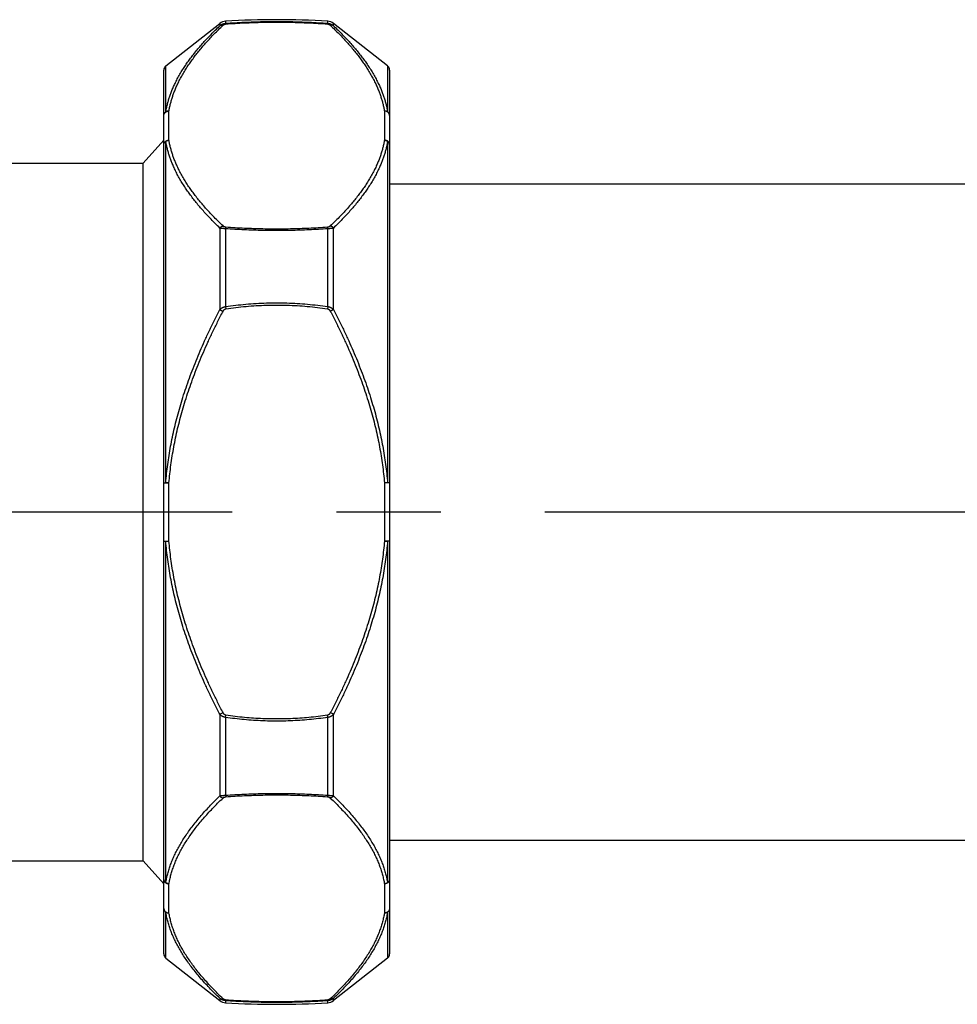
# Model space of a CAD drawing. Units: inches. Extents: x 0 to 22, y 0 to 17.
# Drawn here: x 6.7 to 7.6, y 7.1 to 8 of the extents above; entities that cross this region are included whole.
import ezdxf

# ---------------------------------------------------------------- set-up
doc = ezdxf.new("R2010")
doc.units = ezdxf.units.IN
doc.header["$LTSCALE"] = 1.21
doc.header["$MEASUREMENT"] = 0
doc.linetypes.add('CENTER', pattern=[0.6, 0.375, -0.075, 0.075, -0.075])
doc.layers.get('0').update_dxf_attribs({"linetype": 'CONTINUOUS'})
doc.layers.add('DEFAULT_1', color=7, linetype='CENTER')

msp = doc.modelspace()

# ---------------------------------------------------------------- linework, layer by layer
at = {"color": 7, "linetype": 'Continuous'}
for p, q in [((6.84555, 7.95485), (6.89743, 7.99568)), ((7.05833, 7.95485), (7.00645, 7.99568)), ((6.84367, 7.10268), (6.84367, 7.95098)), ((7.06021, 7.95098), (7.06021, 7.10268)), ((6.82399, 7.86148), (6.84367, 7.88362)), ((6.57813, 7.86148), (6.82399, 7.86148)), ((6.82399, 7.19219), (6.82399, 7.86148)), ((7.06021, 7.84179), (10.35942, 7.84179)), ((7.06021, 7.21187), (10.35942, 7.21187)), ((6.68164, 7.19219), (6.82399, 7.19219)), ((6.82399, 7.19219), (6.84367, 7.17004)), ((6.84555, 7.09881), (6.89743, 7.05799)), ((7.05833, 7.09881), (7.00645, 7.05799))]:
    msp.add_line(p, q, dxfattribs=at)
at = {"color": 9, "linetype": 'Continuous'}
for p, q in [((6.89743, 7.99568), (6.89743, 7.99349)), ((6.90291, 7.99776), (6.90291, 7.99579)), ((6.90291, 7.99579), (6.90321, 7.99516)), ((7.00097, 7.99579), (7.00067, 7.99516)), ((7.00097, 7.99579), (7.00097, 7.99776)), ((7.00645, 7.99349), (7.00645, 7.99568)), ((6.84555, 7.91081), (6.84555, 7.95485)), ((7.05833, 7.95485), (7.05833, 7.91081)), ((6.84859, 7.88364), (6.84859, 7.9116)), ((7.05529, 7.9116), (7.05529, 7.88364)), ((6.84555, 7.55505), (6.84555, 7.88259)), ((7.05833, 7.88259), (7.05833, 7.55505)), ((6.89743, 7.79932), (6.89743, 7.721)), ((6.90291, 7.79866), (6.90321, 7.80008)), ((6.90291, 7.79866), (6.90291, 7.72396)), ((7.00097, 7.79866), (7.00067, 7.80008)), ((7.00097, 7.72396), (7.00097, 7.79866)), ((7.00645, 7.721), (7.00645, 7.79932)), ((6.89743, 7.721), (6.90047, 7.71939)), ((6.90291, 7.72396), (6.90321, 7.7219)), ((7.00097, 7.72396), (7.00067, 7.7219)), ((7.00645, 7.721), (7.00341, 7.71939)), ((6.84367, 7.55479), (6.84555, 7.55505)), ((6.84367, 7.55479), (6.84859, 7.55479)), ((6.84859, 7.55479), (6.84555, 7.55505)), ((6.84859, 7.49887), (6.84859, 7.55479)), ((7.05833, 7.55505), (7.05529, 7.55479)), ((7.05529, 7.55479), (7.05529, 7.49887)), ((7.06021, 7.55479), (7.05529, 7.55479)), ((7.06021, 7.55479), (7.05833, 7.55505)), ((6.84367, 7.49887), (6.84859, 7.49887)), ((6.84367, 7.49887), (6.84555, 7.49862)), ((6.84555, 7.49862), (6.84859, 7.49887)), ((6.84555, 7.17107), (6.84555, 7.49862)), ((7.06021, 7.49887), (7.05529, 7.49887)), ((7.05529, 7.49887), (7.05833, 7.49862)), ((7.06021, 7.49887), (7.05833, 7.49862)), ((7.05833, 7.49862), (7.05833, 7.17107)), ((6.89743, 7.33267), (6.90047, 7.33427)), ((6.89743, 7.33267), (6.89743, 7.25434)), ((7.00645, 7.33267), (7.00341, 7.33427)), ((7.00645, 7.25434), (7.00645, 7.33267)), ((6.90291, 7.3297), (6.90321, 7.33176)), ((6.90291, 7.3297), (6.90291, 7.25501)), ((7.00097, 7.3297), (7.00067, 7.33176)), ((7.00097, 7.25501), (7.00097, 7.3297)), ((6.90291, 7.25501), (6.90321, 7.25358)), ((7.00097, 7.25501), (7.00067, 7.25358)), ((6.84859, 7.14206), (6.84859, 7.17002)), ((7.05529, 7.17002), (7.05529, 7.14206)), ((6.84555, 7.09881), (6.84555, 7.14286)), ((7.05833, 7.14286), (7.05833, 7.09881)), ((6.89743, 7.06017), (6.89743, 7.05799)), ((6.90291, 7.05788), (6.90321, 7.05851)), ((7.00097, 7.05788), (7.00067, 7.05851)), ((7.00645, 7.05799), (7.00645, 7.06017)), ((6.90291, 7.05788), (6.90291, 7.0559)), ((7.00097, 7.0559), (7.00097, 7.05788))]:
    msp.add_line(p, q, dxfattribs=at)
at = {"color": 7, "linetype": 'Continuous'}
for centre, radius, start, end in [((6.90351, 7.98794), 0.00984, 93.52411, 128.20109), ((6.95194, 7.20162), 0.79765, 86.47589, 93.52411), ((7.00036, 7.98794), 0.00984, 51.79891, 86.47589), ((6.84859, 7.95098), 0.00492, 128.20109, 180), ((7.05529, 7.95098), 0.00492, 360, 51.79891), ((6.84859, 7.10268), 0.00492, 180, 231.79891), ((7.05529, 7.10268), 0.00492, 308.20109, 0), ((6.90351, 7.06572), 0.00984, 231.79891, 266.47589), ((6.95194, 7.85204), 0.79765, 266.47589, 273.52411), ((7.00036, 7.06572), 0.00984, 273.52411, 308.20109)]:
    msp.add_arc(centre, radius, start, end, dxfattribs=at)
at = {"color": 9, "linetype": 'Continuous'}
for points, start_tangent, end_tangent in [([(6.84859, 7.9116), (6.84926, 7.91515), (6.85008, 7.91871), (6.85105, 7.92225), (6.85215, 7.92574), (6.85338, 7.92922), (6.8548, 7.9328), (6.85648, 7.93662), (6.85849, 7.94078), (6.86085, 7.9452), (6.86344, 7.94965), (6.86613, 7.95392), (6.86886, 7.95796), (6.87166, 7.96187), (6.87462, 7.96577), (6.8778, 7.96974), (6.88116, 7.97375), (6.88464, 7.9777), (6.88825, 7.98163), (6.89205, 7.98561), (6.8961, 7.98968), (6.90047, 7.9939)], (0.16523, 0.986255), (0.724957, 0.688794)), ([(6.89743, 7.99349), (6.89795, 7.99391), (6.89848, 7.99429), (6.89901, 7.99461), (6.89954, 7.99489), (6.90006, 7.99512), (6.90058, 7.99531), (6.90108, 7.99547), (6.90156, 7.99559), (6.90203, 7.99568), (6.90247, 7.99575), (6.90291, 7.99579)], (0.755393, 0.655272), (0.997728, 0.067367)), ([(6.89743, 7.99349), (6.89771, 7.99366), (6.898, 7.9938), (6.89832, 7.99391), (6.89865, 7.99399), (6.899, 7.99404), (6.89936, 7.99405), (6.89972, 7.99403), (6.9001, 7.99398), (6.90047, 7.9939)], (0.821934, 0.569583), (0.967082, -0.254464)), ([(6.90047, 7.9939), (6.90073, 7.99413), (6.901, 7.99434), (6.90126, 7.99451), (6.90153, 7.99467), (6.90179, 7.99479), (6.90205, 7.9949), (6.9023, 7.99498), (6.90254, 7.99505), (6.90277, 7.9951), (6.90299, 7.99513), (6.90321, 7.99516)], (0.724951, 0.6888), (0.997304, 0.073376)), ([(6.90291, 7.99579), (6.91186, 7.99638), (6.92079, 7.99686), (6.9297, 7.99721), (6.9386, 7.99744), (6.94749, 7.99756), (6.95638, 7.99756), (6.96527, 7.99744), (6.97417, 7.99721), (6.98309, 7.99686), (6.99202, 7.99638), (7.00097, 7.99579)], (0.997301, 0.073416), (0.997301, -0.073416)), ([(6.90321, 7.99516), (6.91211, 7.99575), (6.92098, 7.99622), (6.92984, 7.99657), (6.93869, 7.9968), (6.94752, 7.99692), (6.95636, 7.99692), (6.96519, 7.9968), (6.97404, 7.99657), (6.98289, 7.99622), (6.99177, 7.99575), (7.00067, 7.99516)], (0.997305, 0.073364), (0.997305, -0.073364)), ([(7.00067, 7.99516), (7.00088, 7.99513), (7.00111, 7.9951), (7.00134, 7.99505), (7.00158, 7.99498), (7.00183, 7.9949), (7.00209, 7.99479), (7.00235, 7.99467), (7.00262, 7.99451), (7.00288, 7.99434), (7.00315, 7.99413), (7.00341, 7.9939)], (0.997304, -0.073376), (0.724952, -0.6888)), ([(7.00097, 7.99579), (7.0014, 7.99575), (7.00185, 7.99568), (7.00232, 7.99559), (7.0028, 7.99547), (7.0033, 7.99531), (7.00381, 7.99512), (7.00434, 7.99489), (7.00487, 7.99461), (7.0054, 7.99429), (7.00593, 7.99391), (7.00645, 7.99349)], (0.997728, -0.067368), (0.755392, -0.655273)), ([(7.00645, 7.99349), (7.00617, 7.99366), (7.00587, 7.9938), (7.00556, 7.99391), (7.00522, 7.99399), (7.00488, 7.99404), (7.00452, 7.99405), (7.00415, 7.99403), (7.00378, 7.99398), (7.00341, 7.9939)], (-0.821933, 0.569584), (-0.967082, -0.254464)), ([(7.00341, 7.9939), (7.00777, 7.98968), (7.01182, 7.98561), (7.01562, 7.98163), (7.01924, 7.9777), (7.02272, 7.97375), (7.02608, 7.96974), (7.02926, 7.96577), (7.03222, 7.96187), (7.03502, 7.95796), (7.03775, 7.95392), (7.04044, 7.94965), (7.04303, 7.9452), (7.04538, 7.94078), (7.0474, 7.93662), (7.04908, 7.9328), (7.0505, 7.92922), (7.05173, 7.92574), (7.05283, 7.92225), (7.05379, 7.91871), (7.05462, 7.91515), (7.05529, 7.9116)], (0.724957, -0.688794), (0.16523, -0.986255)), ([(6.84555, 7.91081), (6.84622, 7.91439), (6.84704, 7.91797), (6.84801, 7.92154), (6.8491, 7.92505), (6.85034, 7.92855), (6.85176, 7.93216), (6.85343, 7.936), (6.85545, 7.94019), (6.8578, 7.94463), (6.86039, 7.9491), (6.86309, 7.95339), (6.86581, 7.95745), (6.86862, 7.96137), (6.87158, 7.96529), (6.87475, 7.96927), (6.87812, 7.97329), (6.8816, 7.97726), (6.88521, 7.9812), (6.88901, 7.98518), (6.89306, 7.98926), (6.89743, 7.99349)], (0.163948, 0.986469), (0.724455, 0.689322)), ([(7.00645, 7.99349), (7.01082, 7.98926), (7.01487, 7.98518), (7.01867, 7.9812), (7.02228, 7.97726), (7.02576, 7.97329), (7.02912, 7.96927), (7.0323, 7.96529), (7.03526, 7.96137), (7.03807, 7.95745), (7.04079, 7.95339), (7.04349, 7.9491), (7.04607, 7.94463), (7.04843, 7.94019), (7.05044, 7.936), (7.05212, 7.93216), (7.05354, 7.92855), (7.05477, 7.92505), (7.05587, 7.92154), (7.05684, 7.91797), (7.05766, 7.91439), (7.05833, 7.91081)], (0.724455, -0.689322), (0.163948, -0.986469)), ([(6.84367, 7.90734), (6.84369, 7.90771), (6.84375, 7.90808), (6.84384, 7.90844), (6.84397, 7.9088), (6.84413, 7.90914), (6.84433, 7.90947), (6.84456, 7.90978), (6.84482, 7.91008), (6.84511, 7.91035), (6.84543, 7.9106), (6.84577, 7.91083), (6.84613, 7.91103), (6.84651, 7.9112), (6.84691, 7.91134), (6.84732, 7.91146), (6.84774, 7.91154), (6.84816, 7.91158), (6.84859, 7.9116)], (0.000001, 1), (1, 0)), ([(6.84367, 7.90734), (6.84369, 7.90774), (6.84375, 7.90813), (6.84385, 7.90852), (6.84399, 7.9089), (6.84417, 7.90927), (6.84438, 7.90962), (6.84462, 7.90995), (6.8449, 7.91026), (6.84521, 7.91055), (6.84555, 7.91081)], (0.000001, 1), (0.816931, 0.576735)), ([(6.84859, 7.9116), (6.84823, 7.9116), (6.84787, 7.91158), (6.84751, 7.91154), (6.84715, 7.91147), (6.84681, 7.91138), (6.84648, 7.91127), (6.84615, 7.91114), (6.84584, 7.91098), (6.84555, 7.91081)], (-0.999124, 0.041847), (-0.840008, -0.542575)), ([(7.05833, 7.91081), (7.05803, 7.91098), (7.05773, 7.91114), (7.0574, 7.91127), (7.05707, 7.91138), (7.05672, 7.91147), (7.05637, 7.91154), (7.05601, 7.91158), (7.05565, 7.9116), (7.05529, 7.9116)], (-0.840008, 0.542575), (-0.999124, -0.041847)), ([(7.06021, 7.90734), (7.06019, 7.90771), (7.06013, 7.90808), (7.06004, 7.90844), (7.05991, 7.9088), (7.05975, 7.90914), (7.05955, 7.90947), (7.05932, 7.90978), (7.05906, 7.91008), (7.05877, 7.91035), (7.05845, 7.9106), (7.05811, 7.91083), (7.05775, 7.91103), (7.05737, 7.9112), (7.05697, 7.91134), (7.05656, 7.91146), (7.05614, 7.91154), (7.05571, 7.91158), (7.05529, 7.9116)], (-0.000001, 1), (-1, 0)), ([(7.06021, 7.90734), (7.06019, 7.90774), (7.06013, 7.90813), (7.06003, 7.90852), (7.05989, 7.9089), (7.05971, 7.90927), (7.0595, 7.90962), (7.05925, 7.90995), (7.05897, 7.91026), (7.05867, 7.91055), (7.05833, 7.91081)], (-0.000001, 1), (-0.816931, 0.576735)), ([(6.84367, 7.87938), (6.84369, 7.87975), (6.84375, 7.88012), (6.84384, 7.88048), (6.84397, 7.88084), (6.84413, 7.88118), (6.84433, 7.88151), (6.84456, 7.88182), (6.84482, 7.88212), (6.84511, 7.88239), (6.84543, 7.88264), (6.84577, 7.88287), (6.84613, 7.88307), (6.84651, 7.88324), (6.84691, 7.88338), (6.84732, 7.88349), (6.84774, 7.88358), (6.84816, 7.88362), (6.84859, 7.88364)], (0.000001, 1), (1, 0)), ([(6.84367, 7.87938), (6.84369, 7.87975), (6.84375, 7.88011), (6.84385, 7.88047), (6.84399, 7.88083), (6.84417, 7.88116), (6.84438, 7.88149), (6.84462, 7.8818), (6.8449, 7.88209), (6.84521, 7.88235), (6.84555, 7.88259)], (0.000001, 1), (0.836872, 0.547399)), ([(6.84555, 7.88259), (6.84584, 7.88279), (6.84615, 7.88297), (6.84648, 7.88313), (6.84681, 7.88327), (6.84715, 7.88339), (6.84751, 7.88349), (6.84787, 7.88356), (6.84823, 7.88361), (6.84859, 7.88364)], (0.807809, 0.589444), (0.999124, 0.041847)), ([(6.89743, 7.79932), (6.89306, 7.8036), (6.88901, 7.80772), (6.88521, 7.81174), (6.8816, 7.81572), (6.87812, 7.81973), (6.87475, 7.82378), (6.87158, 7.8278), (6.86862, 7.83175), (6.86581, 7.83571), (6.86309, 7.8398), (6.86039, 7.84412), (6.8578, 7.84862), (6.85545, 7.85309), (6.85343, 7.8573), (6.85176, 7.86117), (6.85034, 7.86479), (6.8491, 7.86831), (6.84801, 7.87183), (6.84704, 7.87541), (6.84622, 7.87901), (6.84555, 7.88259)], (-0.720731, 0.693215), (-0.16362, 0.986523)), ([(6.90047, 7.80134), (6.8961, 7.80556), (6.89205, 7.80963), (6.88825, 7.81361), (6.88464, 7.81754), (6.88116, 7.82149), (6.8778, 7.8255), (6.87462, 7.82947), (6.87166, 7.83337), (6.86886, 7.83728), (6.86613, 7.84132), (6.86344, 7.84559), (6.86085, 7.85004), (6.85849, 7.85446), (6.85648, 7.85862), (6.8548, 7.86244), (6.85338, 7.86602), (6.85215, 7.8695), (6.85105, 7.87299), (6.85008, 7.87653), (6.84926, 7.88009), (6.84859, 7.88364)], (-0.724957, 0.688794), (-0.16523, 0.986255)), ([(7.05529, 7.88364), (7.05462, 7.88009), (7.05379, 7.87653), (7.05283, 7.87299), (7.05173, 7.8695), (7.0505, 7.86602), (7.04908, 7.86244), (7.0474, 7.85862), (7.04538, 7.85446), (7.04303, 7.85004), (7.04044, 7.84559), (7.03775, 7.84132), (7.03502, 7.83728), (7.03222, 7.83337), (7.02926, 7.82947), (7.02608, 7.8255), (7.02272, 7.82149), (7.01923, 7.81754), (7.01562, 7.81361), (7.01182, 7.80963), (7.00777, 7.80556), (7.00341, 7.80134)], (-0.16523, -0.986255), (-0.724957, -0.688794)), ([(7.05833, 7.88259), (7.05766, 7.87901), (7.05684, 7.87541), (7.05587, 7.87183), (7.05477, 7.8683), (7.05354, 7.86479), (7.05212, 7.86117), (7.05044, 7.8573), (7.04843, 7.85309), (7.04607, 7.84862), (7.04349, 7.84412), (7.04079, 7.8398), (7.03807, 7.83571), (7.03526, 7.83175), (7.0323, 7.8278), (7.02912, 7.82378), (7.02576, 7.81973), (7.02228, 7.81572), (7.01867, 7.81174), (7.01487, 7.80772), (7.01082, 7.8036), (7.00645, 7.79932)], (-0.16362, -0.986523), (-0.720731, -0.693215)), ([(7.06021, 7.87938), (7.06019, 7.87975), (7.06013, 7.88012), (7.06004, 7.88048), (7.05991, 7.88084), (7.05975, 7.88118), (7.05955, 7.88151), (7.05932, 7.88182), (7.05906, 7.88212), (7.05877, 7.88239), (7.05845, 7.88264), (7.05811, 7.88287), (7.05775, 7.88307), (7.05737, 7.88324), (7.05697, 7.88338), (7.05656, 7.88349), (7.05614, 7.88358), (7.05571, 7.88362), (7.05529, 7.88364)], (-0.000001, 1), (-1, 0)), ([(7.05529, 7.88364), (7.05565, 7.88361), (7.05601, 7.88356), (7.05637, 7.88349), (7.05672, 7.88339), (7.05707, 7.88327), (7.0574, 7.88313), (7.05773, 7.88297), (7.05803, 7.88279), (7.05833, 7.88259)], (0.999124, -0.041847), (0.807809, -0.589444)), ([(7.06021, 7.87938), (7.06019, 7.87975), (7.06013, 7.88011), (7.06003, 7.88047), (7.05989, 7.88083), (7.05971, 7.88116), (7.0595, 7.88149), (7.05925, 7.8818), (7.05897, 7.88209), (7.05867, 7.88235), (7.05833, 7.88259)], (-0.000001, 1), (-0.836872, 0.547399)), ([(6.89743, 7.79932), (6.89771, 7.79964), (6.898, 7.79994), (6.89832, 7.80022), (6.89865, 7.80047), (6.899, 7.8007), (6.89936, 7.80091), (6.89972, 7.80108), (6.9001, 7.80122), (6.90047, 7.80134)], (0.634167, 0.773196), (0.967082, 0.254464)), ([(6.90291, 7.79866), (6.90247, 7.79867), (6.90203, 7.79869), (6.90156, 7.79871), (6.90108, 7.79875), (6.90058, 7.79879), (6.90006, 7.79885), (6.89954, 7.79892), (6.89901, 7.799), (6.89848, 7.79909), (6.89795, 7.7992), (6.89743, 7.79932)], (-0.999807, 0.019631), (-0.969553, 0.244882)), ([(6.90321, 7.80008), (6.90299, 7.80011), (6.90277, 7.80014), (6.90254, 7.80019), (6.9023, 7.80026), (6.90205, 7.80034), (6.90179, 7.80045), (6.90153, 7.80057), (6.90126, 7.80073), (6.901, 7.8009), (6.90073, 7.80111), (6.90047, 7.80134)], (-0.997304, 0.073376), (-0.724951, 0.6888)), ([(7.00097, 7.79866), (6.99202, 7.79806), (6.98309, 7.79758), (6.97417, 7.79723), (6.96527, 7.79699), (6.95638, 7.79687), (6.94749, 7.79687), (6.9386, 7.79699), (6.9297, 7.79723), (6.92079, 7.79758), (6.91186, 7.79806), (6.90291, 7.79866)], (-0.997271, -0.07383), (-0.997271, 0.07383)), ([(7.00067, 7.80008), (6.99177, 7.79949), (6.98289, 7.79902), (6.97404, 7.79867), (6.96519, 7.79844), (6.95636, 7.79832), (6.94752, 7.79832), (6.93869, 7.79844), (6.92984, 7.79867), (6.92098, 7.79902), (6.91211, 7.79949), (6.90321, 7.80008)], (-0.997305, -0.073364), (-0.997305, 0.073364)), ([(7.00341, 7.80134), (7.00315, 7.80111), (7.00288, 7.8009), (7.00262, 7.80073), (7.00235, 7.80057), (7.00209, 7.80045), (7.00183, 7.80034), (7.00158, 7.80026), (7.00134, 7.80019), (7.00111, 7.80014), (7.00088, 7.80011), (7.00067, 7.80008)], (-0.724952, -0.6888), (-0.997304, -0.073376)), ([(7.00645, 7.79932), (7.00593, 7.7992), (7.0054, 7.79909), (7.00487, 7.799), (7.00434, 7.79892), (7.00381, 7.79885), (7.0033, 7.79879), (7.0028, 7.79875), (7.00232, 7.79871), (7.00185, 7.79869), (7.0014, 7.79867), (7.00097, 7.79866)], (-0.969547, -0.244903), (-0.999807, -0.019635)), ([(7.00645, 7.79932), (7.00617, 7.79964), (7.00587, 7.79994), (7.00556, 7.80022), (7.00522, 7.80047), (7.00488, 7.8007), (7.00452, 7.80091), (7.00415, 7.80108), (7.00378, 7.80122), (7.00341, 7.80134)], (-0.634167, 0.773196), (-0.967082, 0.254464)), ([(6.84555, 7.55505), (6.84638, 7.5637), (6.84743, 7.57238), (6.8487, 7.5811), (6.8502, 7.58986), (6.85193, 7.59867), (6.8539, 7.60754), (6.8561, 7.61647), (6.85854, 7.62547), (6.86123, 7.63455), (6.86416, 7.64371), (6.86736, 7.65297), (6.87081, 7.66232), (6.87454, 7.67179), (6.87854, 7.68137), (6.88282, 7.69107), (6.88738, 7.7009), (6.89225, 7.71087), (6.89743, 7.721)], (0.082729, 0.996572), (0.4632, 0.886254)), ([(6.89743, 7.721), (6.89795, 7.72154), (6.89848, 7.72202), (6.89901, 7.72244), (6.89954, 7.7228), (6.90006, 7.7231), (6.90058, 7.72335), (6.90108, 7.72355), (6.90156, 7.72371), (6.90203, 7.72383), (6.90247, 7.72391), (6.90291, 7.72396)], (0.666006, 0.745946), (0.996224, 0.086826)), ([(6.90047, 7.71939), (6.90073, 7.71986), (6.901, 7.72027), (6.90126, 7.72062), (6.90153, 7.72092), (6.90179, 7.72118), (6.90205, 7.72139), (6.9023, 7.72156), (6.90254, 7.72169), (6.90277, 7.72179), (6.90299, 7.72186), (6.90321, 7.7219)], (0.465696, 0.884945), (0.989346, 0.145581)), ([(6.90291, 7.72396), (6.9126, 7.72525), (6.92237, 7.72625), (6.93219, 7.72697), (6.94206, 7.7274), (6.95194, 7.72755), (6.96182, 7.7274), (6.97168, 7.72697), (6.98151, 7.72625), (6.99127, 7.72525), (7.00097, 7.72396)], (0.989275, 0.146063), (0.989275, -0.146063)), ([(6.90321, 7.7219), (6.91285, 7.72318), (6.92255, 7.72417), (6.93232, 7.72489), (6.94212, 7.72531), (6.95194, 7.72546), (6.96176, 7.72531), (6.97156, 7.72489), (6.98132, 7.72417), (6.99103, 7.72318), (7.00067, 7.7219)], (0.98935, 0.145558), (0.98935, -0.145558)), ([(7.00067, 7.7219), (7.00088, 7.72186), (7.00111, 7.72179), (7.00134, 7.72169), (7.00158, 7.72156), (7.00183, 7.72139), (7.00209, 7.72118), (7.00235, 7.72092), (7.00262, 7.72062), (7.00288, 7.72027), (7.00315, 7.71986), (7.00341, 7.71939)], (0.989346, -0.145581), (0.465696, -0.884945)), ([(7.00097, 7.72396), (7.0014, 7.72391), (7.00185, 7.72383), (7.00232, 7.72371), (7.0028, 7.72355), (7.0033, 7.72335), (7.00381, 7.7231), (7.00434, 7.7228), (7.00487, 7.72244), (7.0054, 7.72202), (7.00593, 7.72154), (7.00645, 7.721)], (0.996223, -0.08683), (0.665997, -0.745954)), ([(7.00645, 7.721), (7.01163, 7.71087), (7.01649, 7.7009), (7.02106, 7.69107), (7.02534, 7.68137), (7.02934, 7.67179), (7.03306, 7.66232), (7.03652, 7.65297), (7.03971, 7.64371), (7.04265, 7.63455), (7.04534, 7.62547), (7.04778, 7.61647), (7.04998, 7.60754), (7.05194, 7.59867), (7.05368, 7.58986), (7.05518, 7.5811), (7.05645, 7.57238), (7.0575, 7.5637), (7.05833, 7.55505)], (0.4632, -0.886254), (0.082729, -0.996572)), ([(6.84859, 7.55479), (6.84942, 7.56337), (6.85047, 7.57197), (6.85174, 7.58061), (6.85325, 7.58929), (6.85498, 7.59803), (6.85694, 7.60682), (6.85914, 7.61567), (6.86158, 7.6246), (6.86427, 7.6336), (6.86721, 7.64269), (6.8704, 7.65187), (6.87386, 7.66115), (6.87758, 7.67055), (6.88158, 7.68005), (6.88586, 7.68968), (6.89043, 7.69944), (6.8953, 7.70934), (6.90047, 7.71939)], (0.083475, 0.99651), (0.465702, 0.884942)), ([(7.00341, 7.71939), (7.00858, 7.70934), (7.01345, 7.69944), (7.01802, 7.68968), (7.0223, 7.68005), (7.0263, 7.67055), (7.03002, 7.66115), (7.03348, 7.65187), (7.03667, 7.64269), (7.03961, 7.6336), (7.0423, 7.6246), (7.04474, 7.61567), (7.04694, 7.60682), (7.0489, 7.59803), (7.05063, 7.58929), (7.05213, 7.58061), (7.05341, 7.57197), (7.05446, 7.56337), (7.05529, 7.55479)], (0.465702, -0.884942), (0.083475, -0.99651)), ([(6.89743, 7.33267), (6.89225, 7.34279), (6.88739, 7.35276), (6.88282, 7.36259), (6.87854, 7.37229), (6.87454, 7.38187), (6.87081, 7.39134), (6.86736, 7.40069), (6.86416, 7.40995), (6.86123, 7.41912), (6.85854, 7.42819), (6.8561, 7.4372), (6.8539, 7.44613), (6.85193, 7.45499), (6.8502, 7.4638), (6.8487, 7.47256), (6.84743, 7.48128), (6.84638, 7.48996), (6.84555, 7.49862)], (-0.4632, 0.886254), (-0.082729, 0.996572)), ([(6.90047, 7.33427), (6.8953, 7.34432), (6.89043, 7.35422), (6.88586, 7.36398), (6.88158, 7.37361), (6.87758, 7.38312), (6.87386, 7.39251), (6.8704, 7.40179), (6.86721, 7.41097), (6.86427, 7.42006), (6.86158, 7.42907), (6.85914, 7.43799), (6.85694, 7.44684), (6.85498, 7.45564), (6.85325, 7.46437), (6.85174, 7.47305), (6.85047, 7.48169), (6.84942, 7.4903), (6.84859, 7.49887)], (-0.465702, 0.884942), (-0.083475, 0.99651)), ([(7.05529, 7.49887), (7.05446, 7.4903), (7.05341, 7.48169), (7.05213, 7.47305), (7.05063, 7.46437), (7.0489, 7.45564), (7.04694, 7.44684), (7.04474, 7.43799), (7.04229, 7.42907), (7.03961, 7.42006), (7.03667, 7.41097), (7.03348, 7.40179), (7.03002, 7.39251), (7.0263, 7.38312), (7.0223, 7.37361), (7.01802, 7.36398), (7.01345, 7.35422), (7.00858, 7.34432), (7.00341, 7.33427)], (-0.083475, -0.99651), (-0.465702, -0.884942)), ([(7.05833, 7.49862), (7.0575, 7.48996), (7.05645, 7.48128), (7.05518, 7.47256), (7.05368, 7.4638), (7.05194, 7.45499), (7.04998, 7.44613), (7.04778, 7.4372), (7.04534, 7.42819), (7.04265, 7.41912), (7.03971, 7.40995), (7.03652, 7.40069), (7.03306, 7.39134), (7.02934, 7.38187), (7.02534, 7.37229), (7.02106, 7.36259), (7.01649, 7.35276), (7.01162, 7.34279), (7.00645, 7.33267)], (-0.082729, -0.996572), (-0.4632, -0.886254)), ([(6.90291, 7.3297), (6.90247, 7.32976), (6.90203, 7.32984), (6.90156, 7.32995), (6.90108, 7.33011), (6.90058, 7.33031), (6.90006, 7.33056), (6.89954, 7.33086), (6.89901, 7.33122), (6.89848, 7.33164), (6.89795, 7.33212), (6.89743, 7.33267)], (-0.996224, 0.086826), (-0.666006, 0.745946)), ([(6.90321, 7.33176), (6.90299, 7.3318), (6.90277, 7.33187), (6.90254, 7.33197), (6.9023, 7.3321), (6.90205, 7.33227), (6.90179, 7.33248), (6.90153, 7.33274), (6.90126, 7.33304), (6.901, 7.3334), (6.90073, 7.3338), (6.90047, 7.33427)], (-0.989346, 0.145581), (-0.465696, 0.884945)), ([(7.00341, 7.33427), (7.00315, 7.3338), (7.00288, 7.3334), (7.00262, 7.33304), (7.00235, 7.33274), (7.00209, 7.33248), (7.00183, 7.33227), (7.00158, 7.3321), (7.00134, 7.33197), (7.00111, 7.33187), (7.00088, 7.3318), (7.00067, 7.33176)], (-0.465696, -0.884945), (-0.989346, -0.145581)), ([(7.00645, 7.33267), (7.00593, 7.33212), (7.0054, 7.33164), (7.00487, 7.33122), (7.00434, 7.33086), (7.00381, 7.33056), (7.0033, 7.33031), (7.0028, 7.33011), (7.00232, 7.32995), (7.00185, 7.32984), (7.0014, 7.32976), (7.00097, 7.3297)], (-0.665997, -0.745954), (-0.996223, -0.08683)), ([(7.00097, 7.3297), (6.99202, 7.32851), (6.98309, 7.32756), (6.97417, 7.32685), (6.96527, 7.32638), (6.95638, 7.32614), (6.94749, 7.32614), (6.9386, 7.32638), (6.9297, 7.32685), (6.92079, 7.32756), (6.91186, 7.32851), (6.90291, 7.3297)], (-0.989275, -0.146063), (-0.989275, 0.146063)), ([(7.00067, 7.33176), (6.99177, 7.33057), (6.98289, 7.32963), (6.97404, 7.32893), (6.96519, 7.32847), (6.95636, 7.32823), (6.94752, 7.32823), (6.93869, 7.32847), (6.92984, 7.32893), (6.92098, 7.32963), (6.91211, 7.33057), (6.90321, 7.33176)], (-0.98935, -0.145558), (-0.98935, 0.145558)), ([(6.90291, 7.25501), (6.91186, 7.25561), (6.92079, 7.25608), (6.9297, 7.25644), (6.9386, 7.25667), (6.94749, 7.25679), (6.95638, 7.25679), (6.96527, 7.25667), (6.97417, 7.25644), (6.98309, 7.25608), (6.99202, 7.25561), (7.00097, 7.25501)], (0.997271, 0.07383), (0.997271, -0.07383)), ([(6.84555, 7.17107), (6.84638, 7.1754), (6.84743, 7.17975), (6.8487, 7.18412), (6.8502, 7.18851), (6.85193, 7.19292), (6.8539, 7.19737), (6.8561, 7.20185), (6.85854, 7.20636), (6.86123, 7.21092), (6.86416, 7.21551), (6.86736, 7.22016), (6.87081, 7.22486), (6.87454, 7.22961), (6.87854, 7.23442), (6.88282, 7.2393), (6.88739, 7.24424), (6.89225, 7.24925), (6.89743, 7.25434)], (0.163622, 0.986523), (0.720731, 0.693215)), ([(6.84859, 7.17002), (6.84942, 7.17431), (6.85047, 7.17861), (6.85174, 7.18293), (6.85325, 7.18727), (6.85498, 7.19164), (6.85694, 7.19604), (6.85914, 7.20046), (6.86158, 7.20493), (6.86427, 7.20943), (6.86721, 7.21397), (6.8704, 7.21856), (6.87386, 7.2232), (6.87758, 7.2279), (6.88158, 7.23265), (6.88586, 7.23747), (6.89043, 7.24235), (6.8953, 7.2473), (6.90047, 7.25232)], (0.165232, 0.986255), (0.724957, 0.688794)), ([(6.89743, 7.25434), (6.89795, 7.25446), (6.89848, 7.25457), (6.89901, 7.25466), (6.89954, 7.25474), (6.90006, 7.25481), (6.90058, 7.25487), (6.90108, 7.25491), (6.90156, 7.25495), (6.90203, 7.25498), (6.90247, 7.25499), (6.90291, 7.25501)], (0.969553, 0.244882), (0.999807, 0.019631)), ([(6.89743, 7.25434), (6.89771, 7.25402), (6.898, 7.25372), (6.89832, 7.25344), (6.89865, 7.25319), (6.899, 7.25296), (6.89936, 7.25276), (6.89972, 7.25258), (6.9001, 7.25244), (6.90047, 7.25232)], (0.634167, -0.773196), (0.967082, -0.254464)), ([(6.90047, 7.25232), (6.90073, 7.25256), (6.901, 7.25276), (6.90126, 7.25294), (6.90153, 7.25309), (6.90179, 7.25322), (6.90205, 7.25332), (6.9023, 7.25341), (6.90254, 7.25347), (6.90277, 7.25352), (6.90299, 7.25356), (6.90321, 7.25358)], (0.724951, 0.6888), (0.997304, 0.073376)), ([(6.90321, 7.25358), (6.91211, 7.25417), (6.92098, 7.25464), (6.92984, 7.25499), (6.93869, 7.25523), (6.94752, 7.25534), (6.95636, 7.25534), (6.96519, 7.25523), (6.97404, 7.25499), (6.98289, 7.25464), (6.99177, 7.25417), (7.00067, 7.25358)], (0.997305, 0.073364), (0.997305, -0.073364)), ([(7.00067, 7.25358), (7.00088, 7.25356), (7.00111, 7.25352), (7.00134, 7.25347), (7.00158, 7.25341), (7.00183, 7.25332), (7.00209, 7.25322), (7.00235, 7.25309), (7.00262, 7.25294), (7.00288, 7.25276), (7.00315, 7.25256), (7.00341, 7.25232)], (0.997304, -0.073376), (0.724952, -0.6888)), ([(7.00097, 7.25501), (7.0014, 7.25499), (7.00185, 7.25498), (7.00232, 7.25495), (7.0028, 7.25491), (7.0033, 7.25487), (7.00381, 7.25481), (7.00434, 7.25474), (7.00487, 7.25466), (7.0054, 7.25457), (7.00593, 7.25446), (7.00645, 7.25434)], (0.999807, -0.019635), (0.969548, -0.244903)), ([(7.00645, 7.25434), (7.00617, 7.25402), (7.00587, 7.25372), (7.00556, 7.25344), (7.00522, 7.25319), (7.00488, 7.25296), (7.00452, 7.25276), (7.00415, 7.25258), (7.00378, 7.25244), (7.00341, 7.25232)], (-0.634167, -0.773196), (-0.967082, -0.254464)), ([(7.00341, 7.25232), (7.00858, 7.2473), (7.01345, 7.24235), (7.01802, 7.23747), (7.0223, 7.23265), (7.0263, 7.2279), (7.03002, 7.2232), (7.03348, 7.21856), (7.03667, 7.21397), (7.03961, 7.20943), (7.04229, 7.20493), (7.04474, 7.20046), (7.04694, 7.19604), (7.0489, 7.19164), (7.05063, 7.18727), (7.05213, 7.18293), (7.05341, 7.17861), (7.05446, 7.17431), (7.05529, 7.17002)], (0.724957, -0.688794), (0.165232, -0.986255)), ([(7.00645, 7.25434), (7.01162, 7.24925), (7.01649, 7.24424), (7.02106, 7.2393), (7.02534, 7.23442), (7.02934, 7.22961), (7.03306, 7.22486), (7.03652, 7.22016), (7.03971, 7.21551), (7.04265, 7.21092), (7.04534, 7.20636), (7.04778, 7.20185), (7.04998, 7.19737), (7.05194, 7.19292), (7.05368, 7.18851), (7.05518, 7.18412), (7.05645, 7.17975), (7.0575, 7.1754), (7.05833, 7.17107)], (0.720731, -0.693215), (0.163622, -0.986523)), ([(6.84367, 7.17429), (6.84369, 7.17392), (6.84375, 7.17355), (6.84385, 7.17319), (6.84399, 7.17284), (6.84417, 7.1725), (6.84438, 7.17217), (6.84462, 7.17187), (6.8449, 7.17158), (6.84521, 7.17131), (6.84555, 7.17107)], (0.000001, -1), (0.836872, -0.547399)), ([(6.84367, 7.17429), (6.84369, 7.17391), (6.84375, 7.17355), (6.84384, 7.17318), (6.84397, 7.17283), (6.84413, 7.17248), (6.84433, 7.17215), (6.84456, 7.17184), (6.84482, 7.17155), (6.84511, 7.17127), (6.84543, 7.17102), (6.84577, 7.17079), (6.84613, 7.17059), (6.84651, 7.17042), (6.84691, 7.17028), (6.84732, 7.17017), (6.84774, 7.17009), (6.84816, 7.17004), (6.84859, 7.17002)], (0.000001, -1), (1, 0)), ([(7.06021, 7.17429), (7.06019, 7.17391), (7.06013, 7.17355), (7.06004, 7.17318), (7.05991, 7.17283), (7.05975, 7.17248), (7.05955, 7.17215), (7.05932, 7.17184), (7.05906, 7.17155), (7.05877, 7.17127), (7.05845, 7.17102), (7.05811, 7.17079), (7.05775, 7.17059), (7.05737, 7.17042), (7.05697, 7.17028), (7.05656, 7.17017), (7.05614, 7.17009), (7.05571, 7.17004), (7.05529, 7.17002)], (-0.000001, -1), (-1, 0)), ([(7.06021, 7.17429), (7.06019, 7.17392), (7.06013, 7.17355), (7.06003, 7.17319), (7.05989, 7.17284), (7.05971, 7.1725), (7.0595, 7.17217), (7.05925, 7.17187), (7.05897, 7.17158), (7.05867, 7.17131), (7.05833, 7.17107)], (-0.000001, -1), (-0.836872, -0.547399)), ([(6.84859, 7.17002), (6.84823, 7.17005), (6.84787, 7.1701), (6.84751, 7.17017), (6.84715, 7.17027), (6.84681, 7.17039), (6.84648, 7.17053), (6.84615, 7.17069), (6.84584, 7.17087), (6.84555, 7.17107)], (-0.999124, 0.041847), (-0.807809, 0.589445)), ([(7.05833, 7.17107), (7.05803, 7.17087), (7.05773, 7.17069), (7.0574, 7.17053), (7.05707, 7.17039), (7.05672, 7.17027), (7.05637, 7.17017), (7.05601, 7.1701), (7.05565, 7.17005), (7.05529, 7.17002)], (-0.807809, -0.589445), (-0.999124, -0.041847)), ([(6.84367, 7.14633), (6.84369, 7.14593), (6.84375, 7.14553), (6.84385, 7.14514), (6.84399, 7.14476), (6.84417, 7.1444), (6.84438, 7.14405), (6.84462, 7.14371), (6.8449, 7.1434), (6.84521, 7.14312), (6.84555, 7.14286)], (0.000001, -1), (0.816931, -0.576735)), ([(6.84367, 7.14633), (6.84369, 7.14595), (6.84375, 7.14558), (6.84384, 7.14522), (6.84397, 7.14487), (6.84413, 7.14452), (6.84433, 7.14419), (6.84456, 7.14388), (6.84482, 7.14359), (6.84511, 7.14331), (6.84543, 7.14306), (6.84577, 7.14283), (6.84613, 7.14263), (6.84651, 7.14246), (6.84691, 7.14232), (6.84732, 7.14221), (6.84774, 7.14213), (6.84816, 7.14208), (6.84859, 7.14206)], (0.000001, -1), (1, 0)), ([(7.06021, 7.14633), (7.06019, 7.14595), (7.06013, 7.14558), (7.06004, 7.14522), (7.05991, 7.14487), (7.05975, 7.14452), (7.05955, 7.14419), (7.05932, 7.14388), (7.05906, 7.14359), (7.05877, 7.14331), (7.05845, 7.14306), (7.05811, 7.14283), (7.05775, 7.14263), (7.05737, 7.14246), (7.05697, 7.14232), (7.05656, 7.14221), (7.05614, 7.14213), (7.05571, 7.14208), (7.05529, 7.14206)], (-0.000001, -1), (-1, 0)), ([(7.06021, 7.14633), (7.06019, 7.14593), (7.06013, 7.14553), (7.06003, 7.14514), (7.05989, 7.14476), (7.05971, 7.1444), (7.0595, 7.14405), (7.05925, 7.14371), (7.05897, 7.1434), (7.05867, 7.14312), (7.05833, 7.14286)], (-0.000001, -1), (-0.816931, -0.576735)), ([(6.89743, 7.06017), (6.89225, 7.06521), (6.88738, 7.07017), (6.88282, 7.07506), (6.87854, 7.07989), (6.87454, 7.08466), (6.87081, 7.08937), (6.86736, 7.09403), (6.86416, 7.09864), (6.86123, 7.1032), (6.85854, 7.10772), (6.8561, 7.11221), (6.8539, 7.11666), (6.85193, 7.12108), (6.8502, 7.12548), (6.8487, 7.12985), (6.84743, 7.1342), (6.84638, 7.13853), (6.84555, 7.14286)], (-0.724455, 0.689322), (-0.16395, 0.986469)), ([(6.84555, 7.14286), (6.84584, 7.14268), (6.84615, 7.14253), (6.84648, 7.14239), (6.84681, 7.14228), (6.84715, 7.14219), (6.84751, 7.14212), (6.84787, 7.14208), (6.84823, 7.14206), (6.84859, 7.14206)], (0.840008, -0.542574), (0.999124, 0.041847)), ([(6.90047, 7.05976), (6.8953, 7.06479), (6.89043, 7.06974), (6.88586, 7.07462), (6.88158, 7.07943), (6.87758, 7.08419), (6.87386, 7.08888), (6.8704, 7.09352), (6.86721, 7.09811), (6.86427, 7.10266), (6.86158, 7.10716), (6.85914, 7.11162), (6.85694, 7.11605), (6.85498, 7.12045), (6.85325, 7.12481), (6.85174, 7.12915), (6.85047, 7.13347), (6.84942, 7.13778), (6.84859, 7.14206)], (-0.724957, 0.688794), (-0.165232, 0.986255)), ([(7.05529, 7.14206), (7.05446, 7.13778), (7.05341, 7.13347), (7.05213, 7.12915), (7.05063, 7.12481), (7.0489, 7.12045), (7.04694, 7.11605), (7.04474, 7.11162), (7.0423, 7.10716), (7.03961, 7.10266), (7.03667, 7.09811), (7.03348, 7.09352), (7.03002, 7.08888), (7.0263, 7.08419), (7.0223, 7.07943), (7.01802, 7.07462), (7.01345, 7.06974), (7.00858, 7.06479), (7.00341, 7.05976)], (-0.165232, -0.986255), (-0.724957, -0.688794)), ([(7.05833, 7.14286), (7.0575, 7.13853), (7.05645, 7.1342), (7.05518, 7.12985), (7.05368, 7.12548), (7.05194, 7.12108), (7.04998, 7.11666), (7.04778, 7.11221), (7.04534, 7.10772), (7.04265, 7.1032), (7.03971, 7.09864), (7.03652, 7.09403), (7.03306, 7.08937), (7.02934, 7.08466), (7.02534, 7.07989), (7.02106, 7.07506), (7.01649, 7.07017), (7.01163, 7.06521), (7.00645, 7.06017)], (-0.16395, -0.986469), (-0.724455, -0.689322)), ([(7.05529, 7.14206), (7.05565, 7.14206), (7.05601, 7.14208), (7.05637, 7.14212), (7.05672, 7.14219), (7.05707, 7.14228), (7.0574, 7.14239), (7.05773, 7.14253), (7.05803, 7.14268), (7.05833, 7.14286)], (0.999124, -0.041847), (0.840008, 0.542574)), ([(6.90291, 7.05788), (6.90247, 7.05792), (6.90203, 7.05798), (6.90156, 7.05807), (6.90108, 7.05819), (6.90058, 7.05835), (6.90006, 7.05854), (6.89954, 7.05878), (6.89901, 7.05906), (6.89848, 7.05938), (6.89795, 7.05975), (6.89743, 7.06017)], (-0.997728, 0.067367), (-0.755393, 0.655272)), ([(6.89743, 7.06017), (6.89771, 7.06), (6.898, 7.05986), (6.89832, 7.05975), (6.89865, 7.05967), (6.899, 7.05962), (6.89936, 7.05961), (6.89972, 7.05963), (6.9001, 7.05968), (6.90047, 7.05976)], (0.821933, -0.569584), (0.967082, 0.254464)), ([(6.90321, 7.05851), (6.90299, 7.05853), (6.90277, 7.05856), (6.90254, 7.05861), (6.9023, 7.05868), (6.90205, 7.05876), (6.90179, 7.05887), (6.90153, 7.059), (6.90126, 7.05915), (6.901, 7.05933), (6.90073, 7.05953), (6.90047, 7.05976)], (-0.997304, 0.073376), (-0.724951, 0.6888)), ([(7.00067, 7.05851), (6.99103, 7.05787), (6.98132, 7.05737), (6.97156, 7.05702), (6.96176, 7.0568), (6.95194, 7.05673), (6.94212, 7.0568), (6.93232, 7.05702), (6.92255, 7.05737), (6.91285, 7.05787), (6.90321, 7.05851)], (-0.997305, -0.073364), (-0.997305, 0.073364)), ([(7.00341, 7.05976), (7.00315, 7.05953), (7.00288, 7.05933), (7.00262, 7.05915), (7.00235, 7.059), (7.00209, 7.05887), (7.00183, 7.05876), (7.00158, 7.05868), (7.00134, 7.05861), (7.00111, 7.05856), (7.00088, 7.05853), (7.00067, 7.05851)], (-0.724952, -0.6888), (-0.997304, -0.073376)), ([(7.00645, 7.06017), (7.00593, 7.05975), (7.0054, 7.05938), (7.00487, 7.05906), (7.00434, 7.05878), (7.00381, 7.05854), (7.0033, 7.05835), (7.0028, 7.05819), (7.00232, 7.05807), (7.00185, 7.05798), (7.0014, 7.05792), (7.00097, 7.05788)], (-0.755392, -0.655273), (-0.997728, -0.067368)), ([(7.00645, 7.06017), (7.00617, 7.06), (7.00587, 7.05986), (7.00556, 7.05975), (7.00522, 7.05967), (7.00488, 7.05962), (7.00452, 7.05961), (7.00415, 7.05963), (7.00378, 7.05968), (7.00341, 7.05976)], (-0.821934, -0.569583), (-0.967082, 0.254464)), ([(7.00097, 7.05788), (6.99127, 7.05724), (6.98151, 7.05674), (6.97168, 7.05638), (6.96182, 7.05616), (6.95194, 7.05609), (6.94206, 7.05616), (6.93219, 7.05638), (6.92237, 7.05674), (6.9126, 7.05724), (6.90291, 7.05788)], (-0.997301, -0.073416), (-0.997301, 0.073416))]:
    msp.add_spline(points, degree=3, dxfattribs=dict(at, start_tangent=start_tangent, end_tangent=end_tangent))
at = {"layer": 'DEFAULT_1', "color": 7, "linetype": 'CENTER'}
msp.add_line((11.43186, 7.52683), (5.37195, 7.52683), dxfattribs=at)

doc.saveas('drawing.dxf')
